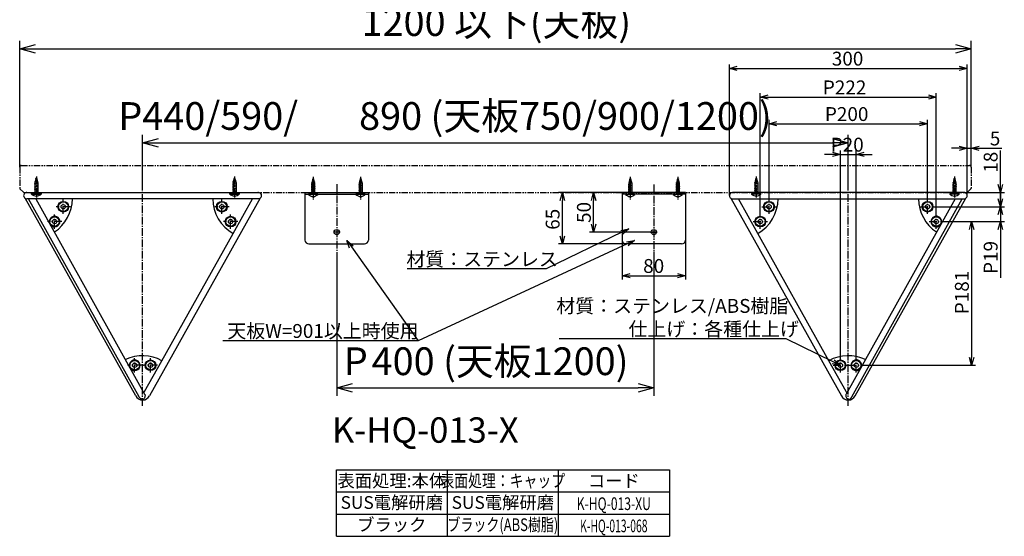
# Model space of a CAD drawing. Extents: x 683 to 2664, y -1042 to 266.
# Drawn here: x 683 to 1925, y -1042 to -390 of the extents above; entities that cross this region are included whole.
import ezdxf
from ezdxf.enums import TextEntityAlignment as Align

# ---------------------------------------------------------------- set-up
doc = ezdxf.new("R2010")
doc.units = 0
doc.header["$LTSCALE"] = 0.5
doc.linetypes.add('CENTER2', pattern=[28.575, 19.05, -3.175, 3.175, -3.175])
doc.linetypes.add('PHANTOM2', pattern=[31.75, 15.875, -3.175, 3.175, -3.175, 3.175, -3.175])
doc.layers.get('0').update_dxf_attribs({"linetype": 'CONTINUOUS'})
for name, color, linetype in [('01', 1, 'CONTINUOUS'), ('1CENTER', 7, 'CENTER2'), ('1DIM', 7, 'CONTINUOUS'), ('1DIM1', 7, 'CONTINUOUS'), ('1PHANTOM', 7, 'PHANTOM2'), ('1TEXT', 7, 'CONTINUOUS')]:
    doc.layers.add(name, color=color, linetype=linetype)
doc.styles.get("Standard").update_dxf_attribs({"font": 'txt.shx', "bigfont": 'extfont.shx'})

msp = doc.modelspace()

# ---------------------------------------------------------------- linework, layer by layer
at = {"linetype": 'BYBLOCK'}
for p, q in [((683.3, -426.7), (703.3, -421.4)), ((1863.3, -421.4), (1883.3, -426.7)), ((703.3, -432.1), (683.3, -426.7)), ((683.3, -426.7), (703.3, -426.7)), ((1883.3, -426.7), (1863.3, -432.1)), ((1883.3, -426.7), (1863.3, -426.7)), ((1578.3, -451.4), (1588.3, -448.7)), ((1588.3, -454.1), (1578.3, -451.4)), ((1578.3, -451.4), (1588.3, -451.4)), ((1868.3, -448.7), (1878.3, -451.4)), ((1878.3, -451.4), (1868.3, -454.1)), ((1878.3, -451.4), (1868.3, -451.4)), ((1617.3, -487.7), (1627.3, -485)), ((1627.3, -490.4), (1617.3, -487.7)), ((1617.3, -487.7), (1627.3, -487.7)), ((1829.3, -485), (1839.3, -487.7)), ((1839.3, -487.7), (1829.3, -490.4)), ((1839.3, -487.7), (1829.3, -487.7)), ((1628.3, -521.3), (1638.3, -518.6)), ((1638.3, -524), (1628.3, -521.3)), ((1628.3, -521.3), (1638.3, -521.3)), ((1818.3, -518.6), (1828.3, -521.3)), ((1828.3, -521.3), (1818.3, -524)), ((1828.3, -521.3), (1818.3, -521.3)), ((838.3, -545.2), (858.3, -539.8)), ((858.3, -550.6), (838.3, -545.2)), ((838.3, -545.2), (858.3, -545.2)), ((1708.3, -539.8), (1728.3, -545.2)), ((1728.3, -545.2), (1708.3, -550.6)), ((1728.3, -545.2), (1708.3, -545.2)), ((1708.3, -557.2), (1718.3, -559.9)), ((1738.3, -559.9), (1748.3, -557.2)), ((1868.3, -549.4), (1878.3, -552.1)), ((1878.3, -552.1), (1868.3, -554.8)), ((1878.3, -552.1), (1868.3, -552.1)), ((1883.3, -552.1), (1893.3, -549.4)), ((1893.3, -554.8), (1883.3, -552.1)), ((1883.3, -552.1), (1893.3, -552.1)), ((1718.3, -559.9), (1708.3, -562.6)), ((1718.3, -559.9), (1708.3, -559.9)), ((1748.3, -562.6), (1738.3, -559.9)), ((1738.3, -559.9), (1748.3, -559.9)), ((1365, -617.9), (1367.7, -607.9)), ((1367.7, -607.9), (1370.4, -617.9)), ((1367.7, -607.9), (1367.7, -617.9)), ((1404.4, -617.9), (1407.1, -607.9)), ((1407.1, -607.9), (1409.8, -617.9)), ((1407.1, -607.9), (1407.1, -617.9)), ((1920.1, -607.9), (1917.4, -597.9)), ((1922.7, -597.9), (1920.1, -607.9)), ((1920.1, -607.9), (1920.1, -597.9)), ((1920.1, -625.9), (1917.4, -615.9)), ((1922.7, -615.9), (1920.1, -625.9)), ((1920.1, -625.9), (1920.1, -615.9)), ((1917.4, -635.9), (1920.1, -625.9)), ((1920.1, -625.9), (1922.7, -635.9)), ((1920.1, -625.9), (1920.1, -635.9)), ((1881.1, -654.7), (1883.8, -644.7)), ((1883.8, -644.7), (1886.5, -654.7)), ((1883.8, -644.7), (1883.8, -654.7)), ((1917.4, -654.7), (1920.1, -644.7)), ((1920.1, -644.7), (1922.7, -654.7)), ((1920.1, -644.7), (1920.1, -654.7)), ((1407.1, -657.9), (1404.4, -647.9)), ((1409.8, -647.9), (1407.1, -657.9)), ((1407.1, -657.9), (1407.1, -647.9)), ((1441.5, -655.8), (1451.6, -653.9)), ((1451.6, -653.9), (1442.6, -658.2)), ((1451.6, -653.9), (1443.8, -660.6)), ((1099.4, -678.2), (1095.8, -668.5)), ((1095.8, -668.5), (1103.8, -675.1)), ((1095.8, -668.5), (1101.6, -676.6)), ((1367.7, -672.9), (1365, -662.9)), ((1370.4, -662.9), (1367.7, -672.9)), ((1367.7, -672.9), (1367.7, -662.9)), ((1448.4, -670.2), (1458.6, -668.5)), ((1458.6, -668.5), (1449.6, -672.7)), ((1458.6, -668.5), (1450.7, -675.1)), ((1443.1, -712.9), (1453.1, -710.2)), ((1453.1, -715.5), (1443.1, -712.9)), ((1443.1, -712.9), (1453.1, -712.9)), ((1513.1, -710.2), (1523.1, -712.9)), ((1523.1, -712.9), (1513.1, -715.5)), ((1523.1, -712.9), (1513.1, -712.9)), ((1710.5, -819.1), (1718.3, -825.9)), ((1883.8, -825.9), (1881.1, -815.9)), ((1886.5, -815.9), (1883.8, -825.9)), ((1883.8, -825.9), (1883.8, -815.9)), ((1718.3, -825.9), (1708.1, -823.9)), ((1718.3, -825.9), (1709.3, -821.5)), ((1083.1, -854.5), (1103.1, -849.1)), ((1103.1, -859.8), (1083.1, -854.5)), ((1083.1, -854.5), (1103.1, -854.5)), ((1463.1, -849.1), (1483.1, -854.5)), ((1483.1, -854.5), (1463.1, -859.8)), ((1483.1, -854.5), (1463.1, -854.5))]:
    msp.add_line(p, q, dxfattribs=at)
at = {"layer": '01'}
for p, q in [((703, -594.2), (702.2, -594.3)), ((706.6, -595.2), (702.2, -594.3)), ((704.3, -589.4), (702.6, -595.9)), ((702.6, -595.9), (702.6, -609.4)), ((703.5, -592.3), (702.7, -592.4)), ((706.1, -593.1), (702.7, -592.4)), ((704, -590.4), (703.2, -590.5)), ((705.5, -591), (703.2, -590.5)), ((704.3, -589.4), (706.1, -595.9)), ((705.5, -591), (704.7, -591.1)), ((706.1, -593.1), (705.3, -593.3)), ((706.6, -595.2), (705.9, -595.4)), ((706.1, -595.9), (706.1, -609.4)), ((953, -594.2), (952.2, -594.3)), ((956.6, -595.2), (952.2, -594.3)), ((954.3, -589.4), (952.6, -595.9)), ((952.6, -595.9), (952.6, -609.4)), ((953.5, -592.3), (952.7, -592.4)), ((956.1, -593.1), (952.7, -592.4)), ((954, -590.4), (953.2, -590.5)), ((955.5, -591), (953.2, -590.5)), ((954.3, -589.4), (956.1, -595.9)), ((955.5, -591), (954.7, -591.1)), ((956.1, -593.1), (955.3, -593.3)), ((956.6, -595.2), (955.9, -595.4)), ((956.1, -595.9), (956.1, -609.4)), ((1051, -595.7), (1055.4, -594.8)), ((1051, -595.7), (1051.7, -595.9)), ((1053.3, -589.9), (1051.6, -596.4)), ((1051.6, -593.6), (1054.9, -592.9)), ((1051.6, -593.6), (1052.3, -593.8)), ((1052.1, -591.5), (1054.4, -591)), ((1052.1, -591.5), (1052.9, -591.6)), ((1053.3, -589.9), (1055.1, -596.4)), ((1053.6, -590.9), (1054.4, -591)), ((1054.1, -592.8), (1054.9, -592.9)), ((1054.6, -594.7), (1055.4, -594.8)), ((1111, -595.7), (1115.4, -594.8)), ((1111, -595.7), (1111.7, -595.9)), ((1113.3, -589.9), (1111.6, -596.4)), ((1111.6, -593.6), (1114.9, -592.9)), ((1111.6, -593.6), (1112.3, -593.8)), ((1112.1, -591.5), (1114.4, -591)), ((1112.1, -591.5), (1112.9, -591.6)), ((1113.3, -589.9), (1115.1, -596.4)), ((1113.6, -590.9), (1114.4, -591)), ((1114.1, -592.8), (1114.9, -592.9)), ((1114.6, -594.7), (1115.4, -594.8)), ((1451, -595.7), (1455.4, -594.8)), ((1451, -595.7), (1451.7, -595.9)), ((1453.3, -589.9), (1451.6, -596.4)), ((1451.6, -593.6), (1454.9, -592.9)), ((1451.6, -593.6), (1452.3, -593.8)), ((1452.1, -591.5), (1454.4, -591)), ((1452.1, -591.5), (1452.9, -591.6)), ((1453.3, -589.9), (1455.1, -596.4)), ((1453.6, -590.9), (1454.4, -591)), ((1454.1, -592.8), (1454.9, -592.9)), ((1454.6, -594.7), (1455.4, -594.8)), ((1511, -595.7), (1515.4, -594.8)), ((1511, -595.7), (1511.7, -595.9)), ((1513.3, -589.9), (1511.6, -596.4)), ((1511.6, -593.6), (1514.9, -592.9)), ((1511.6, -593.6), (1512.3, -593.8)), ((1512.1, -591.5), (1514.4, -591)), ((1512.1, -591.5), (1512.9, -591.6)), ((1513.3, -589.9), (1515.1, -596.4)), ((1513.6, -590.9), (1514.4, -591)), ((1514.1, -592.8), (1514.9, -592.9)), ((1514.6, -594.7), (1515.4, -594.8)), ((1610, -595.2), (1614.4, -594.3)), ((1610, -595.2), (1610.7, -595.4)), ((1612.3, -589.4), (1610.6, -595.9)), ((1610.6, -593.1), (1613.9, -592.4)), ((1610.6, -593.1), (1611.3, -593.3)), ((1610.6, -595.9), (1610.6, -609.4)), ((1611.1, -591), (1613.4, -590.5)), ((1611.1, -591), (1611.9, -591.1)), ((1612.3, -589.4), (1614.1, -595.9)), ((1612.6, -590.4), (1613.4, -590.5)), ((1613.1, -592.3), (1613.9, -592.4)), ((1613.6, -594.2), (1614.4, -594.3)), ((1614.1, -595.9), (1614.1, -609.4)), ((1860, -595.2), (1864.4, -594.3)), ((1860, -595.2), (1860.7, -595.4)), ((1862.3, -589.4), (1860.6, -595.9)), ((1860.6, -593.1), (1863.9, -592.4)), ((1860.6, -593.1), (1861.3, -593.3)), ((1860.6, -595.9), (1860.6, -609.4)), ((1861.1, -591), (1863.4, -590.5)), ((1861.1, -591), (1861.9, -591.1)), ((1862.3, -589.4), (1864.1, -595.9)), ((1862.6, -590.4), (1863.4, -590.5)), ((1863.1, -592.3), (1863.9, -592.4)), ((1863.6, -594.2), (1864.4, -594.3)), ((1864.1, -595.9), (1864.1, -609.4)), ((702.6, -596.1), (701.8, -596.3)), ((706.8, -597.3), (701.8, -596.3)), ((702.6, -598.1), (701.8, -598.3)), ((706.8, -599.3), (701.8, -598.3)), ((702.6, -600.1), (701.8, -600.3)), ((706.8, -601.3), (701.8, -600.3)), ((702.6, -602.1), (701.8, -602.3)), ((706.8, -603.3), (701.8, -602.3)), ((702.6, -604.1), (701.8, -604.3)), ((706.8, -605.3), (701.8, -604.3)), ((702.6, -606.1), (701.8, -606.3)), ((706.8, -607.3), (701.8, -606.3)), ((702.6, -608.1), (701.8, -608.3)), ((706.8, -609.3), (701.8, -608.3)), ((706.8, -597.3), (706.1, -597.4)), ((706.8, -599.3), (706.1, -599.4)), ((706.8, -601.3), (706.1, -601.4)), ((706.8, -603.3), (706.1, -603.4)), ((706.8, -605.3), (706.1, -605.4)), ((706.8, -607.3), (706.1, -607.4)), ((952.6, -596.1), (951.8, -596.3)), ((956.8, -597.3), (951.8, -596.3)), ((952.6, -598.1), (951.8, -598.3)), ((956.8, -599.3), (951.8, -598.3)), ((952.6, -600.1), (951.8, -600.3)), ((956.8, -601.3), (951.8, -600.3)), ((952.6, -602.1), (951.8, -602.3)), ((956.8, -603.3), (951.8, -602.3)), ((952.6, -604.1), (951.8, -604.3)), ((956.8, -605.3), (951.8, -604.3)), ((952.6, -606.1), (951.8, -606.3)), ((956.8, -607.3), (951.8, -606.3)), ((952.6, -608.1), (951.8, -608.3)), ((956.8, -609.3), (951.8, -608.3)), ((956.8, -597.3), (956.1, -597.4)), ((956.8, -599.3), (956.1, -599.4)), ((956.8, -601.3), (956.1, -601.4)), ((956.8, -603.3), (956.1, -603.4)), ((956.8, -605.3), (956.1, -605.4)), ((956.8, -607.3), (956.1, -607.4)), ((1043.1, -607.9), (1043.1, -667.9)), ((1043.1, -607.9), (1123.1, -607.9)), ((1050.8, -597.8), (1055.8, -596.8)), ((1050.8, -597.8), (1051.6, -597.9)), ((1050.8, -599.8), (1055.8, -598.8)), ((1050.8, -599.8), (1051.6, -599.9)), ((1050.8, -601.8), (1055.8, -600.8)), ((1050.8, -601.8), (1051.6, -601.9)), ((1050.8, -603.8), (1055.8, -602.8)), ((1050.8, -603.8), (1051.6, -603.9)), ((1050.8, -605.8), (1055.8, -604.8)), ((1050.8, -605.8), (1051.6, -605.9)), ((1050.8, -607.8), (1055.8, -606.8)), ((1050.8, -607.8), (1051.6, -607.9)), ((1051.6, -596.4), (1051.6, -609.9)), ((1055.1, -596.4), (1055.1, -609.9)), ((1055.1, -596.6), (1055.8, -596.8)), ((1055.1, -598.6), (1055.8, -598.8)), ((1055.1, -600.6), (1055.8, -600.8)), ((1055.1, -602.6), (1055.8, -602.8)), ((1055.1, -604.6), (1055.8, -604.8)), ((1055.1, -606.6), (1055.8, -606.8)), ((1110.8, -597.8), (1115.8, -596.8)), ((1110.8, -597.8), (1111.6, -597.9)), ((1110.8, -599.8), (1115.8, -598.8)), ((1110.8, -599.8), (1111.6, -599.9)), ((1110.8, -601.8), (1115.8, -600.8)), ((1110.8, -601.8), (1111.6, -601.9)), ((1110.8, -603.8), (1115.8, -602.8)), ((1110.8, -603.8), (1111.6, -603.9)), ((1110.8, -605.8), (1115.8, -604.8)), ((1110.8, -605.8), (1111.6, -605.9)), ((1110.8, -607.8), (1115.8, -606.8)), ((1110.8, -607.8), (1111.6, -607.9)), ((1111.6, -596.4), (1111.6, -609.9)), ((1115.1, -596.4), (1115.1, -609.9)), ((1115.1, -596.6), (1115.8, -596.8)), ((1115.1, -598.6), (1115.8, -598.8)), ((1115.1, -600.6), (1115.8, -600.8)), ((1115.1, -602.6), (1115.8, -602.8)), ((1115.1, -604.6), (1115.8, -604.8)), ((1115.1, -606.6), (1115.8, -606.8)), ((1123.1, -607.9), (1123.1, -667.9)), ((1443.1, -607.9), (1443.1, -667.9)), ((1523.1, -607.9), (1443.1, -607.9)), ((1450.8, -597.8), (1455.8, -596.8)), ((1450.8, -597.8), (1451.6, -597.9)), ((1450.8, -599.8), (1455.8, -598.8)), ((1450.8, -599.8), (1451.6, -599.9)), ((1450.8, -601.8), (1455.8, -600.8)), ((1450.8, -601.8), (1451.6, -601.9)), ((1450.8, -603.8), (1455.8, -602.8)), ((1450.8, -603.8), (1451.6, -603.9)), ((1450.8, -605.8), (1455.8, -604.8)), ((1450.8, -605.8), (1451.6, -605.9)), ((1450.8, -607.8), (1455.8, -606.8)), ((1450.8, -607.8), (1451.6, -607.9)), ((1451.6, -596.4), (1451.6, -609.9)), ((1455.1, -596.4), (1455.1, -609.9)), ((1455.1, -596.6), (1455.8, -596.8)), ((1455.1, -598.6), (1455.8, -598.8)), ((1455.1, -600.6), (1455.8, -600.8)), ((1455.1, -602.6), (1455.8, -602.8)), ((1455.1, -604.6), (1455.8, -604.8)), ((1455.1, -606.6), (1455.8, -606.8)), ((1510.8, -597.8), (1515.8, -596.8)), ((1510.8, -597.8), (1511.6, -597.9)), ((1510.8, -599.8), (1515.8, -598.8)), ((1510.8, -599.8), (1511.6, -599.9)), ((1510.8, -601.8), (1515.8, -600.8)), ((1510.8, -601.8), (1511.6, -601.9)), ((1510.8, -603.8), (1515.8, -602.8)), ((1510.8, -603.8), (1511.6, -603.9)), ((1510.8, -605.8), (1515.8, -604.8)), ((1510.8, -605.8), (1511.6, -605.9)), ((1510.8, -607.8), (1515.8, -606.8)), ((1510.8, -607.8), (1511.6, -607.9)), ((1511.6, -596.4), (1511.6, -609.9)), ((1515.1, -596.4), (1515.1, -609.9)), ((1515.1, -596.6), (1515.8, -596.8)), ((1515.1, -598.6), (1515.8, -598.8)), ((1515.1, -600.6), (1515.8, -600.8)), ((1515.1, -602.6), (1515.8, -602.8)), ((1515.1, -604.6), (1515.8, -604.8)), ((1515.1, -606.6), (1515.8, -606.8)), ((1523.1, -607.9), (1523.1, -667.9)), ((1609.8, -597.3), (1614.8, -596.3)), ((1609.8, -597.3), (1610.6, -597.4)), ((1609.8, -599.3), (1614.8, -598.3)), ((1609.8, -599.3), (1610.6, -599.4)), ((1609.8, -601.3), (1614.8, -600.3)), ((1609.8, -601.3), (1610.6, -601.4)), ((1609.8, -603.3), (1614.8, -602.3)), ((1609.8, -603.3), (1610.6, -603.4)), ((1609.8, -605.3), (1614.8, -604.3)), ((1609.8, -605.3), (1610.6, -605.4)), ((1609.8, -607.3), (1614.8, -606.3)), ((1609.8, -607.3), (1610.6, -607.4)), ((1609.8, -609.3), (1614.8, -608.3)), ((1614.1, -596.1), (1614.8, -596.3)), ((1614.1, -598.1), (1614.8, -598.3)), ((1614.1, -600.1), (1614.8, -600.3)), ((1614.1, -602.1), (1614.8, -602.3)), ((1614.1, -604.1), (1614.8, -604.3)), ((1614.1, -606.1), (1614.8, -606.3)), ((1614.1, -608.1), (1614.8, -608.3)), ((1859.8, -597.3), (1864.8, -596.3)), ((1859.8, -597.3), (1860.6, -597.4)), ((1859.8, -599.3), (1864.8, -598.3)), ((1859.8, -599.3), (1860.6, -599.4)), ((1859.8, -601.3), (1864.8, -600.3)), ((1859.8, -601.3), (1860.6, -601.4)), ((1859.8, -603.3), (1864.8, -602.3)), ((1859.8, -603.3), (1860.6, -603.4)), ((1859.8, -605.3), (1864.8, -604.3)), ((1859.8, -605.3), (1860.6, -605.4)), ((1859.8, -607.3), (1864.8, -606.3)), ((1859.8, -607.3), (1860.6, -607.4)), ((1859.8, -609.3), (1864.8, -608.3)), ((1864.1, -596.1), (1864.8, -596.3)), ((1864.1, -598.1), (1864.8, -598.3)), ((1864.1, -600.1), (1864.8, -600.3)), ((1864.1, -602.1), (1864.8, -602.3)), ((1864.1, -604.1), (1864.8, -604.3)), ((1864.1, -606.1), (1864.8, -606.3)), ((1864.1, -608.1), (1864.8, -608.3)), ((698.4, -609.9), (698.4, -609.4)), ((698.4, -609.4), (701.8, -609.4)), ((701.8, -609.4), (706.8, -609.4)), ((706.8, -609.3), (706.1, -609.4)), ((706.8, -609.4), (710.2, -609.4)), ((710.2, -609.4), (710.2, -609.9)), ((948.4, -609.9), (948.4, -609.4)), ((948.4, -609.4), (951.8, -609.4)), ((951.8, -609.4), (956.8, -609.4)), ((956.8, -609.3), (956.1, -609.4)), ((956.8, -609.4), (960.2, -609.4)), ((960.2, -609.4), (960.2, -609.9)), ((1043.1, -609.9), (1123.1, -609.9)), ((1050.8, -609.9), (1047.4, -609.9)), ((1047.4, -609.9), (1047.4, -610.4)), ((1050.8, -609.8), (1055.8, -608.8)), ((1050.8, -609.8), (1051.6, -609.9)), ((1055.8, -609.9), (1050.8, -609.9)), ((1055.1, -608.6), (1055.8, -608.8)), ((1059.2, -609.9), (1055.8, -609.9)), ((1059.2, -610.4), (1059.2, -609.9)), ((1110.8, -609.9), (1107.4, -609.9)), ((1107.4, -609.9), (1107.4, -610.4)), ((1110.8, -609.8), (1115.8, -608.8)), ((1110.8, -609.8), (1111.6, -609.9)), ((1115.8, -609.9), (1110.8, -609.9)), ((1115.1, -608.6), (1115.8, -608.8)), ((1119.2, -609.9), (1115.8, -609.9)), ((1119.2, -610.4), (1119.2, -609.9)), ((1523.1, -609.9), (1443.1, -609.9)), ((1450.8, -609.9), (1447.4, -609.9)), ((1447.4, -609.9), (1447.4, -610.4)), ((1450.8, -609.8), (1455.8, -608.8)), ((1450.8, -609.8), (1451.6, -609.9)), ((1455.8, -609.9), (1450.8, -609.9)), ((1455.1, -608.6), (1455.8, -608.8)), ((1459.2, -609.9), (1455.8, -609.9)), ((1459.2, -610.4), (1459.2, -609.9)), ((1510.8, -609.9), (1507.4, -609.9)), ((1507.4, -609.9), (1507.4, -610.4)), ((1510.8, -609.8), (1515.8, -608.8)), ((1510.8, -609.8), (1511.6, -609.9)), ((1515.8, -609.9), (1510.8, -609.9)), ((1515.1, -608.6), (1515.8, -608.8)), ((1519.2, -609.9), (1515.8, -609.9)), ((1519.2, -610.4), (1519.2, -609.9)), ((1609.8, -609.4), (1606.4, -609.4)), ((1606.4, -609.4), (1606.4, -609.9)), ((1609.8, -609.3), (1610.6, -609.4)), ((1614.8, -609.4), (1609.8, -609.4)), ((1618.2, -609.4), (1614.8, -609.4)), ((1618.2, -609.9), (1618.2, -609.4)), ((1859.8, -609.4), (1856.4, -609.4)), ((1856.4, -609.4), (1856.4, -609.9)), ((1859.8, -609.3), (1860.6, -609.4)), ((1864.8, -609.4), (1859.8, -609.4)), ((1868.2, -609.4), (1864.8, -609.4)), ((1868.2, -609.9), (1868.2, -609.4)), ((1048.1, -672.9), (1118.1, -672.9)), ((1518.1, -672.9), (1448.1, -672.9)), ((837.3, -825.9), (839.3, -825.9)), ((1727.3, -825.9), (1729.3, -825.9))]:
    msp.add_line(p, q, dxfattribs=at)
at = {"layer": '01', "linetype": 'CONTINUOUS'}
for p, q in [((692.3, -607.9), (696.3, -607.9)), ((696.3, -607.9), (703.6, -607.9)), ((703.6, -607.9), (983.8, -607.9)), ((983.8, -607.9), (984.3, -607.9)), ((984.3, -608), (984.3, -607.9)), ((1582.8, -607.9), (1582.3, -607.9)), ((1582.3, -608), (1582.3, -607.9)), ((1863, -607.9), (1582.8, -607.9)), ((1870.3, -607.9), (1863, -607.9)), ((1874.3, -607.9), (1870.3, -607.9)), ((829.6, -864.6), (690.2, -615.3)), ((833.9, -865.9), (694.5, -615.9)), ((986.1, -615.9), (703.6, -615.9)), ((703.7, -615.9), (840.9, -862.2)), ((986.4, -615.3), (847, -864.6)), ((952.5, -659.5), (976.9, -615.9)), ((1580.2, -615.3), (1719.6, -864.6)), ((1580.5, -615.9), (1863, -615.9)), ((1614.1, -659.5), (1589.7, -615.9)), ((1862.9, -615.9), (1725.7, -862.2)), ((1732.7, -865.9), (1872.1, -615.9)), ((1737, -864.6), (1876.4, -615.3)), ((862.7, -820.1), (952.5, -659.5)), ((1703.9, -820.1), (1614.1, -659.5)), ((840.9, -859.1), (862.7, -820.1)), ((1725.7, -859.1), (1703.9, -820.1)), ((840.1, -860.6), (840.9, -859.1)), ((1726.5, -860.6), (1725.7, -859.1))]:
    msp.add_line(p, q, dxfattribs=at)
at = {"layer": '01', "linetype": 'BYBLOCK'}
for p, q in [((698.4, -609.9), (710.2, -609.9)), ((948.4, -609.9), (960.2, -609.9)), ((1059.2, -610.4), (1047.4, -610.4)), ((1119.2, -610.4), (1107.4, -610.4)), ((1459.2, -610.4), (1447.4, -610.4)), ((1519.2, -610.4), (1507.4, -610.4)), ((1618.2, -609.9), (1606.4, -609.9)), ((1868.2, -609.9), (1856.4, -609.9))]:
    msp.add_line(p, q, dxfattribs=at)
at = {"layer": '01', "linetype": 'CONTINUOUS'}
for centre in [(738.3, -625.9), (938.3, -625.9), (1628.3, -625.9), (1828.3, -625.9), (949.3, -644.7), (1617.3, -644.7), (848.3, -825.9), (1718.3, -825.9)]:
    msp.add_circle(centre, 6.75, dxfattribs=at)
at = {"layer": '01'}
for centre, radius in [((738.3, -625.9), 6), ((938.3, -625.9), 6), ((1628.3, -625.9), 6), ((1828.3, -625.9), 6), ((738.3, -625.9), 2.75), ((938.3, -625.9), 2.75), ((1628.3, -625.9), 2.75), ((1828.3, -625.9), 2.75), ((727.3, -644.7), 6), ((727.3, -644.7), 2.75), ((949.3, -644.7), 6), ((949.3, -644.7), 2.75), ((1617.3, -644.7), 6), ((1617.3, -644.7), 2.75), ((1839.3, -644.7), 6), ((1839.3, -644.7), 2.75), ((1083.1, -657.9), 3.25), ((1483.1, -657.9), 3.25), ((828.3, -825.9), 6), ((828.3, -825.9), 2.75), ((848.3, -825.9), 6), ((848.3, -825.9), 2.75), ((1718.3, -825.9), 6), ((1718.3, -825.9), 2.75), ((1738.3, -825.9), 6), ((1738.3, -825.9), 2.75)]:
    msp.add_circle(centre, radius, dxfattribs=at)
at = {"layer": '01', "linetype": 'CONTINUOUS'}
for centre, radius, start, end in [((692.3, -611.9), 4, 89.6813, 270.0668), ((984.3, -611.9), 4, 356.5101, 90), ((1582.3, -611.9), 4, 90, 183.4899), ((1874.3, -611.9), 4, 269.9332, 90.3187), ((699.7, -615.9), 50, 303.104, 0), ((976.9, -615.9), 50, 180, 240.7924), ((984.3, -611.9), 4, 301.5685, 356.5101), ((1582.3, -611.9), 4, 183.4899, 238.4315), ((1589.7, -615.9), 50, 299.2076, 0), ((1866.9, -615.9), 50, 180, 236.896), ((727.3, -644.7), 6.75, 0, 196.5025), ((727.3, -644.7), 6.75, 221.7544, 0), ((1839.3, -644.7), 6.75, 343.4975, 180), ((1839.3, -644.7), 6.75, 180, 318.2456), ((838.3, -863.8), 50, 60.7924, 115.6032), ((828.3, -825.9), 6.75, 0, 199.0865), ((1728.3, -863.8), 50, 64.3968, 119.2076), ((1738.3, -825.9), 6.75, 340.9135, 180), ((828.3, -825.9), 6.75, 219.1705, 0), ((1738.3, -825.9), 6.75, 180, 320.8295), ((838.3, -859.7), 10, 209.2076, 330.7924), ((1728.3, -859.7), 10, 209.2076, 330.7924)]:
    msp.add_arc(centre, radius, start, end, dxfattribs=at)
at = {"layer": '01'}
for centre, radius, start, end in [((704.3, -604.5), 8, 222.454, 317.546), ((954.3, -604.5), 8, 222.454, 317.546), ((1053.3, -605), 8, 222.454, 317.546), ((1113.3, -605), 8, 222.454, 317.546), ((1453.3, -605), 8, 222.454, 317.546), ((1513.3, -605), 8, 222.454, 317.546), ((1612.3, -604.5), 8, 222.454, 317.546), ((1862.3, -604.5), 8, 222.454, 317.546), ((1048.1, -667.9), 5, 180, 270), ((1118.1, -667.9), 5, 270, 0), ((1448.1, -667.9), 5, 180, 270), ((1518.1, -667.9), 5, 270, 0)]:
    msp.add_arc(centre, radius, start, end, dxfattribs=at)
at = {"layer": '01', "linetype": 'CONTINUOUS'}
for points, knots in [([(692.3, -607.9), (692.4, -607.9), (692.5, -607.9), (693.7, -607.9), (695.4, -607.9), (697.3, -607.9), (699.3, -607.9), (701.1, -607.9), (702.6, -607.9), (703.3, -607.9), (703.6, -607.9)], [0, 0, 0, 0, 0.1385, 0.273143, 0.403973, 0.530958, 0.654083, 0.773306, 0.888577, 1, 1, 1, 1]), ([(1874.3, -607.9), (1874.2, -607.9), (1874.1, -607.9), (1872.9, -607.9), (1871.2, -607.9), (1869.3, -607.9), (1867.3, -607.9), (1865.5, -607.9), (1864, -607.9), (1863.3, -607.9), (1863, -607.9)], [0, 0, 0, 0, 0.1385, 0.273143, 0.403973, 0.530958, 0.654083, 0.773306, 0.888577, 1, 1, 1, 1]), ([(695.2, -615.9), (695.2, -615.9), (694.5, -615.9), (693.5, -615.9), (692.5, -615.9), (692.4, -615.9), (692.3, -615.9)], [0, 0, 0, 0, 0.0327136, 0.3552374, 0.677589, 1, 1, 1, 1]), ([(703.6, -615.9), (703.2, -615.9), (702.5, -615.9), (700.8, -615.9), (699.5, -615.9), (695.2, -615.9), (695.2, -615.9)], [0, 0, 0, 0, 0.332108, 0.664153, 0.996373, 1, 1, 1, 1]), ([(1863, -615.9), (1863.4, -615.9), (1864.1, -615.9), (1865.8, -615.9), (1867.1, -615.9), (1871.4, -615.9), (1871.4, -615.9)], [0, 0, 0, 0, 0.332108, 0.664153, 0.996373, 1, 1, 1, 1]), ([(1871.4, -615.9), (1871.4, -615.9), (1872.1, -615.9), (1873.1, -615.9), (1874.1, -615.9), (1874.2, -615.9), (1874.3, -615.9)], [0, 0, 0, 0, 0.0327136, 0.3552374, 0.677589, 1, 1, 1, 1]), ([(838.3, -869.3), (838.3, -869.3), (837.5, -869.1), (836.1, -868.4), (834.5, -867.2), (834, -866.2), (833.9, -865.9)], [0, 0, 0, 0, 0.002696, 0.428343, 0.854918, 1, 1, 1, 1]), ([(840.9, -862.2), (841, -862.4), (841.3, -862.9), (841.4, -863.9), (841.3, -865.4), (840.8, -867), (839.7, -868.4), (838.8, -869.1), (838.3, -869.3), (838.3, -869.3)], [0, 0, 0, 0, 0.084474, 0.205835, 0.353241, 0.559493, 0.772757, 0.998193, 1, 1, 1, 1]), ([(1725.7, -862.2), (1725.6, -862.4), (1725.3, -862.9), (1725.2, -863.9), (1725.3, -865.4), (1725.8, -867), (1726.9, -868.4), (1727.8, -869.1), (1728.3, -869.3), (1728.3, -869.3)], [0, 0, 0, 0, 0.084474, 0.205835, 0.353241, 0.559493, 0.772757, 0.998193, 1, 1, 1, 1]), ([(1728.3, -869.3), (1728.3, -869.3), (1729.1, -869.1), (1730.5, -868.4), (1732.1, -867.2), (1732.6, -866.2), (1732.7, -865.9)], [0, 0, 0, 0, 0.002696, 0.428343, 0.854918, 1, 1, 1, 1])]:
    msp.add_open_spline(points, degree=3, knots=knots, dxfattribs=at)
for points in [[(984.3, -608), (984.1, -607.9), (984, -607.9), (983.8, -607.9)], [(1582.3, -608), (1582.5, -607.9), (1582.6, -607.9), (1582.8, -607.9)]]:
    msp.add_open_spline(points, degree=3, dxfattribs=at)
at = {"layer": '1CENTER'}
for p, q in [((704.3, -587.9), (704.3, -614.4)), ((954.3, -587.9), (954.3, -614.4)), ((1053.3, -588.4), (1053.3, -614.9)), ((1053.3, -590), (1053.3, -617.3)), ((1113.3, -588.4), (1113.3, -614.9)), ((1113.3, -590), (1113.3, -617.3)), ((1453.3, -588.4), (1453.3, -614.9)), ((1453.3, -590), (1453.3, -617.3)), ((1513.3, -588.4), (1513.3, -614.9)), ((1513.3, -590), (1513.3, -617.3)), ((1612.3, -587.9), (1612.3, -614.4)), ((1862.3, -587.9), (1862.3, -614.4)), ((838.3, -876.9), (838.3, -599.9)), ((1083.1, -597.6), (1083.1, -685.3)), ((1483.1, -597.9), (1483.1, -682.9)), ((1728.3, -876.9), (1728.3, -599.9)), ((738.3, -634.9), (738.3, -616.9)), ((938.3, -634.9), (938.3, -616.9)), ((1628.3, -634.9), (1628.3, -616.9)), ((1828.3, -634.9), (1828.3, -616.9)), ((747.3, -625.9), (729.3, -625.9)), ((947.3, -625.9), (929.3, -625.9)), ((1619.3, -625.9), (1637.3, -625.9)), ((1819.3, -625.9), (1837.3, -625.9)), ((736.3, -644.7), (718.3, -644.7)), ((727.3, -653.7), (727.3, -635.7)), ((958.3, -644.7), (940.3, -644.7)), ((949.3, -653.7), (949.3, -635.7)), ((1608.3, -644.7), (1626.3, -644.7)), ((1617.3, -653.7), (1617.3, -635.7)), ((1830.3, -644.7), (1848.3, -644.7)), ((1839.3, -653.7), (1839.3, -635.7)), ((1087.3, -657.9), (1078.9, -657.9)), ((1478.9, -657.9), (1487.3, -657.9)), ((828.3, -834.9), (828.3, -816.9)), ((848.3, -834.9), (848.3, -816.9)), ((1718.3, -834.9), (1718.3, -816.9)), ((1738.3, -834.9), (1738.3, -816.9)), ((837.3, -825.9), (819.3, -825.9)), ((857.3, -825.9), (839.3, -825.9)), ((1709.3, -825.9), (1727.3, -825.9)), ((1729.3, -825.9), (1747.3, -825.9))]:
    msp.add_line(p, q, dxfattribs=at)
at = {"layer": '1DIM'}
for p, q in [((1578.3, -611.9), (1578.3, -446.4)), ((1878.3, -611.9), (1878.3, -446.4)), ((1588.3, -451.4), (1868.3, -451.4)), ((1617.3, -635.7), (1617.3, -482.7)), ((1839.3, -635.7), (1839.3, -482.7)), ((1627.3, -487.7), (1829.3, -487.7)), ((1628.3, -616.9), (1628.3, -516.3)), ((1638.3, -521.3), (1818.3, -521.3)), ((1828.3, -616.9), (1828.3, -516.3)), ((1718.3, -816.9), (1718.3, -554.9)), ((1738.3, -816.9), (1738.3, -554.9)), ((1868.3, -552.1), (1858.3, -552.1)), ((1878.3, -611.9), (1878.3, -547.1)), ((1878.3, -552.1), (1883.3, -552.1)), ((1883.3, -575.9), (1883.3, -547.1)), ((1893.3, -552.1), (1922, -552.1)), ((1920.1, -607.9), (1920.1, -555)), ((1708.3, -559.9), (1698.3, -559.9)), ((1718.3, -559.9), (1738.3, -559.9)), ((1748.3, -559.9), (1758.3, -559.9)), ((1920.1, -597.9), (1920.1, -587.9)), ((1443.1, -607.9), (1362.7, -607.9)), ((1523.1, -607.9), (1402.1, -607.9)), ((1874.3, -607.9), (1925.1, -607.9)), ((1920.1, -615.9), (1920.1, -605.9)), ((1920.1, -607.9), (1920.1, -625.9)), ((1367.7, -662.9), (1367.7, -617.9)), ((1407.1, -647.9), (1407.1, -617.9)), ((1837.3, -625.9), (1925.1, -625.9)), ((1837.3, -625.9), (1925.1, -625.9)), ((1920.1, -625.9), (1920.1, -644.7)), ((1848.3, -644.7), (1925.1, -644.7)), ((1848.3, -644.7), (1888.8, -644.7)), ((1920.1, -635.9), (1920.1, -645.9)), ((1920.1, -644.7), (1920.1, -715.8)), ((1487.3, -657.9), (1402.1, -657.9)), ((1883.8, -654.7), (1883.8, -815.9)), ((1920.1, -654.7), (1920.1, -664.7)), ((1442.6, -658.2), (1347.2, -704.3)), ((1443.1, -667.9), (1443.1, -717.9)), ((1523.1, -667.9), (1523.1, -717.9)), ((1101.6, -676.6), (1185.7, -794.9)), ((1449.6, -672.7), (1185.7, -794.9)), ((1448.1, -672.9), (1362.7, -672.9)), ((1347.2, -704.3), (1172.1, -704.3)), ((1453.1, -712.9), (1513.1, -712.9)), ((1650.1, -792.5), (1363.8, -792.5)), ((1709.3, -821.5), (1650.1, -792.5)), ((1185.7, -794.9), (939.3, -794.9)), ((1747.3, -825.9), (1888.8, -825.9)), ((1083, -957.6), (1503, -957.6)), ((1083, -1041.6), (1083, -957.6)), ((1223, -1041.6), (1223, -957.6)), ((1363, -1041.6), (1363, -957.6)), ((1503, -957.6), (1503, -1041.6)), ((1083, -985.6), (1503, -985.6)), ((1083, -1013.6), (1503, -1013.6)), ((1083, -1041.6), (1503, -1041.6))]:
    msp.add_line(p, q, dxfattribs=at)
at = {"layer": '1DIM1'}
for p, q in [((683.3, -575.9), (683.3, -416.7)), ((1883.3, -575.9), (1883.3, -416.7)), ((703.3, -426.7), (1863.3, -426.7)), ((838.3, -599.9), (838.3, -535.2)), ((858.3, -545.2), (1708.3, -545.2)), ((1728.3, -599.9), (1728.3, -535.2)), ((1483.1, -682.9), (1483.1, -864.5)), ((1083.1, -685.3), (1083.1, -864.5)), ((1103.1, -854.5), (1463.1, -854.5))]:
    msp.add_line(p, q, dxfattribs=at)
at = {"layer": '1PHANTOM'}
for p, q in [((683.3, -575.9), (683.3, -602.5)), ((685.3, -573.9), (1881.3, -573.9)), ((1883.3, -575.9), (1883.3, -602.5)), ((688, -607.6), (683.6, -603.2)), ((688.7, -607.9), (1877.9, -607.9)), ((1878.6, -607.6), (1883, -603.2))]:
    msp.add_line(p, q, dxfattribs=at)
for centre, radius, start, end in [((685.3, -575.9), 2, 90, 180), ((1881.3, -575.9), 2, 0, 90), ((684.3, -602.5), 1, 180, 225), ((688.7, -606.9), 1, 225, 270), ((1877.9, -606.9), 1, 270, 315), ((1882.3, -602.5), 1, 315, 0)]:
    msp.add_arc(centre, radius, start, end, dxfattribs=at)

# ---------------------------------------------------------------- texts
at = {"layer": '1DIM', "linetype": 'CONTINUOUS'}
for s, p in [('300', (1707.5, -447.9)), ('P222', (1696.2, -484.2)), ('P200', (1698.8, -517.8)), ('5', (1906.8, -548.6)), ('P20', (1706.1, -556.4)), ('材質：ステンレス', (1171, -700.8)), ('80', (1469.6, -709.4)), ('材質：ステンレス/ABS樹脂', (1360.1, -759.8)), ('仕上げ：各種仕上げ', (1451.1, -789)), ('天板W=901以上時使用', (945.2, -791.4))]:
    msp.add_text(s, height=17.5, dxfattribs=at).set_placement(p)
for s, p in [('18', (1916.6, -583.1)), ('65', (1364.2, -655)), ('50', (1403.6, -646.4)), ('P19', (1916.6, -710.7)), ('P181', (1880.3, -761.5))]:
    msp.add_text(s, height=17.5, rotation=90, dxfattribs=at).set_placement(p)
at = {"layer": '1DIM1', "linetype": 'CONTINUOUS'}
for s, p in [('1200 以下(天板)', (1114.4, -410.5)), ('P440/590/', (807.7, -529)), ('890 (天板750/900/1200)', (1111.3, -529)), ('P', (1092.1, -838.3)), ('400 (天板1200)', (1127.1, -838.3))]:
    msp.add_text(s, height=35, dxfattribs=at).set_placement(p)
at = {"layer": '1TEXT'}
msp.add_text('K-HQ-013-X', height=32, dxfattribs=at).set_placement((1077, -933.6), align=Align.BOTTOM_LEFT)
for s, p in [('表面処理:本体', (1152.6, -979.6)), ('コード', (1432.6, -979.6)), ('SUS電解研磨', (1152.6, -1007)), ('SUS電解研磨', (1292.6, -1007)), ('ブラック', (1152.6, -1035))]:
    msp.add_text(s, height=16, dxfattribs=at).set_placement(p, align=Align.CENTER)
for s, width, p in [('表面処理：キャップ', 0.8, (1292.6, -979.6)), ('K-HQ-013-XU', 0.7, (1432.6, -1008.5)), ('ブラック(ABS樹脂)', 0.75, (1292.6, -1035)), ('K-HQ-013-068', 0.6, (1432.6, -1036.5))]:
    msp.add_text(s, height=16, dxfattribs=dict(at, width=width)).set_placement(p, align=Align.CENTER)

doc.saveas('drawing.dxf')
